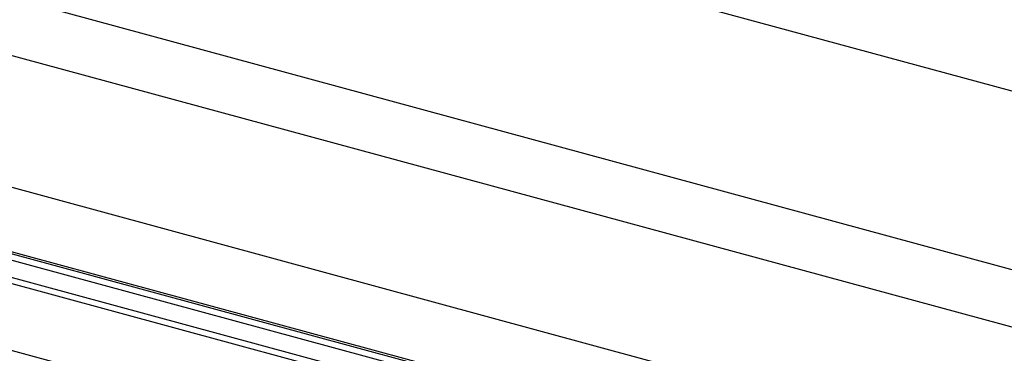
# Paper-space layout '_Trimetric' of a CAD drawing. Units: millimetres. Extents: x -238 to 219, y -577 to 537.
# Drawn here: x 1 to 66, y 400 to 421 of the extents above; entities that cross this region are included whole.
import ezdxf

# ---------------------------------------------------------------- set-up
doc = ezdxf.new("R2010")
doc.units = ezdxf.units.MM

psp = doc.layouts.new('_Trimetric')

# ---------------------------------------------------------------- linework, layer by layer
at = {"color": 7, "linetype": 'Continuous', "lineweight": 25}
for p, q in [((87.961, 395.367), (-125.739, 453.446)), ((90.91, 398.341), (-109.481, 452.803)), ((74.837, 414.403), (-35.054, 444.269)), ((-116.736, 438.007), (72.264, 386.641)), ((-116.622, 438.119), (72.379, 386.752)), ((72.124, 386.256), (-116.876, 437.622)), ((-115.332, 436.085), (70.538, 385.57)), ((70.399, 385.186), (-115.471, 435.702)), ((-118.815, 432.247), (66.815, 381.797)), ((75.718, 390.043), (-12.994, 414.153))]:
    psp.add_line(p, q, dxfattribs=at)

doc.saveas('drawing.dxf')
